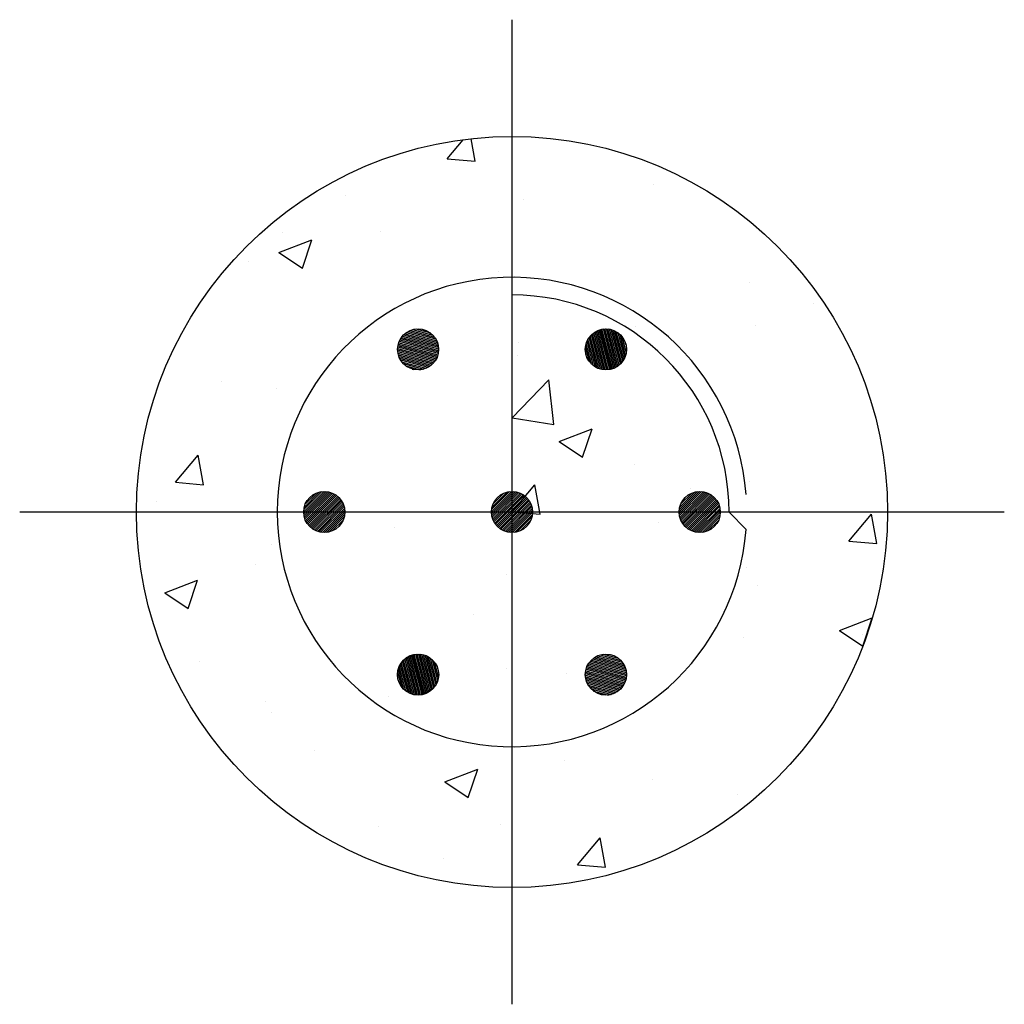
# Model space of a CAD drawing. Units: inches. Extents: x -10.5 to 10.5, y -10.5 to 10.5.
import ezdxf

# ---------------------------------------------------------------- set-up
doc = ezdxf.new("R2010")
doc.units = ezdxf.units.IN
doc.header["$MEASUREMENT"] = 0

msp = doc.modelspace()

# ---------------------------------------------------------------- hatches: boundary and pattern name
h = msp.add_hatch()
h.set_pattern_fill('AR-CONC', color=256, style=0)
h.paths.add_polyline_path([(0, 8), (0, 0), (8, 0, 0.414214)])
h.paths.add_polyline_path([(0, 8, 0.414214), (-8, 0), (0, 0)])
h.paths.add_polyline_path([(0, 0), (-8, 0, 0.414214), (0, -8)])
h.paths.add_polyline_path([(8, 0), (0, 0), (0, -8, 0.414214)])
h = msp.add_hatch()
h.set_pattern_fill('ANSI31', color=256, scale=0.25, angle=120, style=0)
h.set_pattern_definition([(165, (-2, 3.464102), (-0.0080881, -0.0301852), [])])
h.paths.add_polyline_path([(-1.781, 3.085, 1), (-2.219, 3.843, 1)])
h = msp.add_hatch()
h.set_pattern_fill('ANSI31', color=256, scale=0.25, angle=60, style=0)
h.set_pattern_definition([(105, (2, 3.464102), (-0.0301852, -0.0080881), [])])
h.paths.add_polyline_path([(1.781, 3.085, 1), (2.219, 3.843, 1)])
h = msp.add_hatch()
h.set_pattern_fill('ANSI31', color=256, scale=0.25, angle=180, style=0)
h.set_pattern_definition([(225, (-4, 2e-15), (0.0220971, -0.0220971), [])])
h.paths.add_polyline_path([(-3.562, 0, 1), (-4.437, 0, 1)])
h = msp.add_hatch()
h.set_pattern_fill('ANSI31', color=256, scale=0.25, angle=180, style=0)
h.paths.add_polyline_path([(0.438, 0, 1), (-0.437, 0, 1)])
h = msp.add_hatch()
h.set_pattern_fill('ANSI31', color=256, scale=0.25, style=0)
h.set_pattern_definition([(45, (4, 0), (-0.0220971, 0.0220971), [])])
h.paths.add_polyline_path([(3.562, 0, 1), (4.438, 0, 1)])
h = msp.add_hatch()
h.set_pattern_fill('ANSI31', color=256, scale=0.25, angle=-120, style=0)
h.set_pattern_definition([(285, (-2, -3.464102), (0.0301852, 0.0080881), [])])
h.paths.add_polyline_path([(-1.781, -3.085, 1), (-2.219, -3.843, 1)])
h = msp.add_hatch()
h.set_pattern_fill('ANSI31', color=256, scale=0.25, angle=-60, style=0)
h.set_pattern_definition([(345, (2, -3.464102), (0.0080881, 0.0301852), [])])
h.paths.add_polyline_path([(1.781, -3.085, 1), (2.219, -3.843, 1)])

# ---------------------------------------------------------------- linework, layer by layer
for p, q in [((0, 10.488), (0, -10.488)), ((10.488, 0), (-10.488, 0)), ((4.625, 0), (4.987, -0.375))]:
    msp.add_line(p, q)
for centre, radius in [((0, 0), 8), ((-2, 3.464), 0.437), ((2, 3.464), 0.438), ((-4, 0), 0.438), ((0, 0), 0.438), ((4, 0), 0.438), ((-2, -3.464), 0.438), ((2, -3.464), 0.438)]:
    msp.add_circle(centre, radius)
for radius, start, end in [(5, 4.2985, 355.7017), (4.625, 0, 90)]:
    msp.add_arc((0, 0), radius, start, end)

doc.saveas('drawing.dxf')
